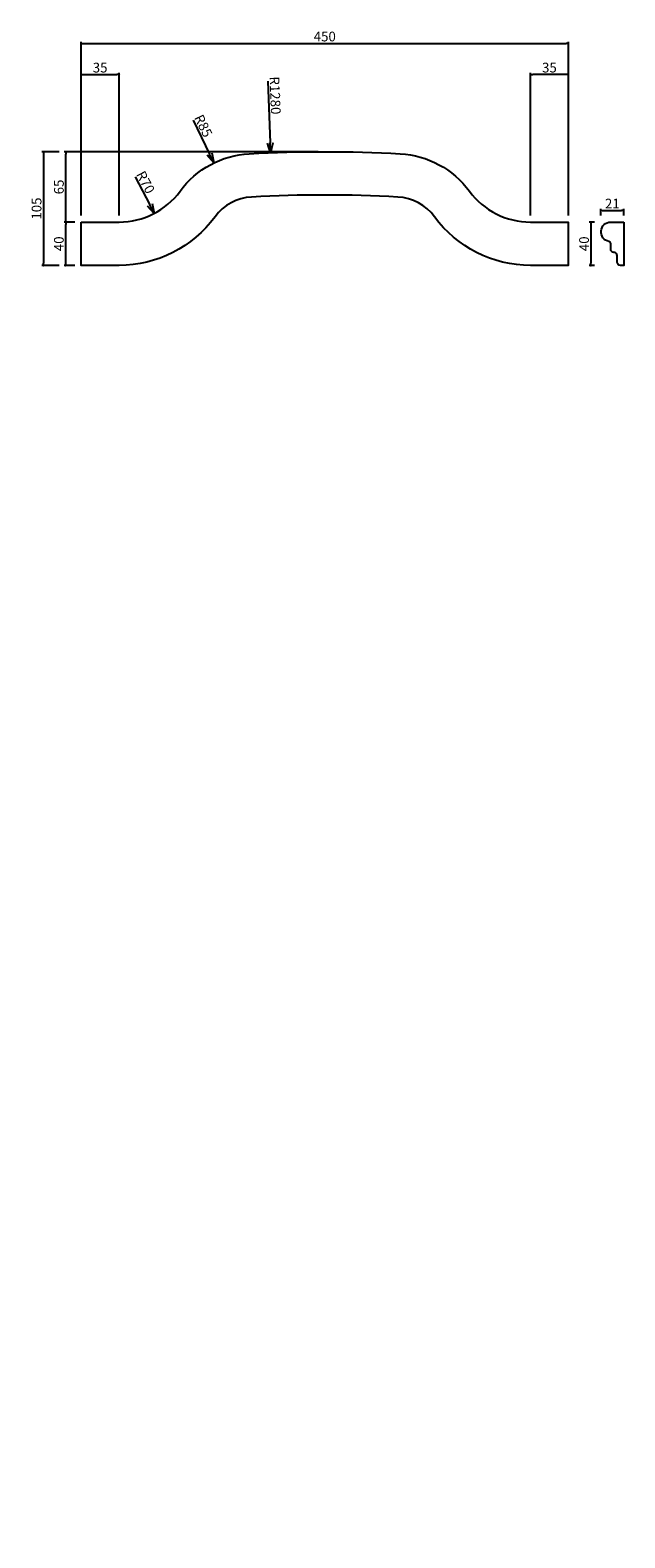
# Model space of a CAD drawing. Extents: x 104 to 653, y -1083 to 309.
import ezdxf

# ---------------------------------------------------------------- set-up
doc = ezdxf.new("R2010")
doc.units = 0
doc.header["$LTSCALE"] = 0.5
doc.layers.get('0').update_dxf_attribs({"linetype": 'CONTINUOUS'})
doc.layers.get('DEFPOINTS').update_dxf_attribs({"color": 165, "linetype": 'CONTINUOUS'})
doc.layers.add('L-1', color=1, linetype='CONTINUOUS')
doc.layers.add('SUNPO', color=7, linetype='CONTINUOUS')
doc.styles.add('DIMSTAND', font='simplex.shx', dxfattribs={"width": 0.6, "bigfont": 'bigfont.shx'})
doc.dimstyles.new('ADD1-003', dxfattribs={"dimscale": 3, "dimtxt": 3, "dimasz": 0.7, "dimexe": 0.5, "dimexo": 2, "dimgap": 0.6, "dimtad": 0, "dimdec": 1, "dimdsep": 46, "dimtxsty": 'DIMSTAND', "dimblk1": 'DOT', "dimblk2": 'DOT', "dimsah": 1, "dimcen": -2.5, "dimclrd": 256, "dimclre": 256, "dimclrt": 3, "dimadec": 0, "dimazin": 0, "dimtfac": 1, "dimtdec": 1, "dimtix": 1, "dimtmove": 2, "dimatfit": 3, "dimldrblk": 'ORIGIN', "dimfxl": 1, "dimtvp": 0.7, "dimtolj": 1, "dimarcsym": 0})
doc.dimstyles.new('径寸法(003)', dxfattribs={"dimscale": 3, "dimtxt": 3, "dimasz": 3, "dimexe": 0.5, "dimexo": 2, "dimgap": 0.6, "dimtad": 0, "dimdec": 1, "dimdsep": 46, "dimtxsty": 'DIMSTAND', "dimblk1": 'DOTSMALL', "dimblk2": 'OPEN30', "dimsah": 1, "dimcen": 0, "dimse2": 1, "dimclrd": 256, "dimclre": 256, "dimclrt": 3, "dimadec": 0, "dimazin": 0, "dimtfac": 1, "dimtdec": 1, "dimtix": 1, "dimtofl": 0, "dimtmove": 0, "dimatfit": 3, "dimldrblk": 'ORIGIN', "dimfxl": 1, "dimtvp": 0.7, "dimtolj": 1, "dimarcsym": 0})

# ---------------------------------------------------------------- blocks, each defined once
blk = doc.blocks.new('_Dot')
at = {"color": 0, "linetype": 'ByBlock', "lineweight": -2}
blk.add_line((-0.5, 0), (-1, 0), dxfattribs=at)
at = {"color": 0, "linetype": 'ByBlock', "const_width": 0.5}
blk.add_lwpolyline([(-0.25, 0, 1), (0.25, 0, 1)], format="xyb", close=True, dxfattribs=at)
blk = doc.blocks.new('*D6')
at = {"layer": 'DEFPOINTS', "color": 0}
for p in [(136.6, 131.7), (150.9, 131.7), (150.9, 91.7)]:
    blk.add_point(p, dxfattribs=at)
at = {"layer": 'SUNPO', "lineweight": -2}
for p, q in [((144.9, 131.7), (135.1, 131.7)), ((136.6, 93.8), (136.6, 129.6)), ((144.9, 91.7), (135.1, 91.7))]:
    blk.add_line(p, q, dxfattribs=at)
at = {"layer": 'SUNPO', "lineweight": -2, "xscale": 2.099999999999999, "yscale": 2.099999999999999, "zscale": 2.099999999999999}
for p, rotation in [((136.6, 131.7), 90), ((136.6, 91.7), 270)]:
    blk.add_blockref('_Dot', p, dxfattribs=dict(at, rotation=rotation))
at = {"layer": 'SUNPO', "color": 3, "insert": (130.3, 111.7), "char_height": 9, "attachment_point": 5, "rotation": 90, "style": 'DIMSTAND'}
blk.add_mtext('\\A1;40', dxfattribs=at)
blk = doc.blocks.new('_ORIGIN')
at = {"color": 0, "linetype": 'ByBlock'}
blk.add_line((-0.5, 0), (-1, 0), dxfattribs=at)
blk.add_circle((0, 0), 0.5, dxfattribs=at)
blk = doc.blocks.new('*D7')
at = {"layer": 'DEFPOINTS', "color": 0}
for p in [(136.6, 196.7), (375.9, 196.7), (150.9, 131.7)]:
    blk.add_point(p, dxfattribs=at)
at = {"layer": 'SUNPO', "lineweight": -2}
for p, q in [((369.9, 196.7), (135.1, 196.7)), ((136.6, 133.8), (136.6, 194.6)), ((144.9, 131.7), (135.1, 131.7))]:
    blk.add_line(p, q, dxfattribs=at)
at = {"layer": 'SUNPO', "lineweight": -2, "xscale": 2.099999999999999, "yscale": 2.099999999999999, "zscale": 2.099999999999999}
for p, rotation in [((136.6, 196.7), 90), ((136.6, 131.7), 270)]:
    blk.add_blockref('_Dot', p, dxfattribs=dict(at, rotation=rotation))
at = {"layer": 'SUNPO', "color": 3, "insert": (130.3, 164.2), "char_height": 9, "attachment_point": 5, "rotation": 90, "style": 'DIMSTAND'}
blk.add_mtext('\\A1;65', dxfattribs=at)
blk = doc.blocks.new('*D8')
at = {"layer": 'DEFPOINTS', "color": 0}
for p in [(136.6, 196.7), (116, 91.7), (136.6, 91.7)]:
    blk.add_point(p, dxfattribs=at)
at = {"layer": 'SUNPO', "lineweight": -2}
for p, q in [((130.6, 196.7), (114.5, 196.7)), ((116, 194.6), (116, 93.8)), ((130.6, 91.7), (114.5, 91.7))]:
    blk.add_line(p, q, dxfattribs=at)
at = {"layer": 'SUNPO', "lineweight": -2, "xscale": 2.099999999999999, "yscale": 2.099999999999999, "zscale": 2.099999999999999}
for p, rotation in [((116, 196.7), 90), ((116, 91.7), 270)]:
    blk.add_blockref('_Dot', p, dxfattribs=dict(at, rotation=rotation))
at = {"layer": 'SUNPO', "color": 3, "insert": (109.7, 144.2), "char_height": 9, "attachment_point": 5, "rotation": 90, "style": 'DIMSTAND'}
blk.add_mtext('\\A1;105', dxfattribs=at)
blk = doc.blocks.new('*D9')
at = {"layer": 'DEFPOINTS', "color": 0}
for p in [(631, 131.7), (621.7, 91.7), (631, 91.7)]:
    blk.add_point(p, dxfattribs=at)
at = {"layer": 'SUNPO', "lineweight": -2}
for p, q in [((625, 131.7), (620.2, 131.7)), ((621.7, 129.6), (621.7, 93.8)), ((625, 91.7), (620.2, 91.7))]:
    blk.add_line(p, q, dxfattribs=at)
at = {"layer": 'SUNPO', "lineweight": -2, "xscale": 2.099999999999999, "yscale": 2.099999999999999, "zscale": 2.099999999999999}
for p, rotation in [((621.7, 131.7), 90), ((621.7, 91.7), 270)]:
    blk.add_blockref('_Dot', p, dxfattribs=dict(at, rotation=rotation))
at = {"layer": 'SUNPO', "color": 3, "insert": (615.4, 111.7), "char_height": 9, "attachment_point": 5, "rotation": 90, "style": 'DIMSTAND'}
blk.add_mtext('\\A1;40', dxfattribs=at)
blk = doc.blocks.new('*D10')
at = {"layer": 'DEFPOINTS', "color": 0}
for p in [(185.9, 268.1), (150.9, 131.7), (185.9, 131.7)]:
    blk.add_point(p, dxfattribs=at)
at = {"layer": 'SUNPO', "lineweight": -2}
for p, q in [((150.9, 137.7), (150.9, 269.6)), ((153, 268.1), (183.8, 268.1)), ((185.9, 137.7), (185.9, 269.6))]:
    blk.add_line(p, q, dxfattribs=at)
at = {"layer": 'SUNPO', "lineweight": -2, "xscale": 2.099999999999999, "yscale": 2.099999999999999, "zscale": 2.099999999999999, "rotation": 180}
blk.add_blockref('_Dot', (150.9, 268.1), dxfattribs=at)
at = {"layer": 'SUNPO', "lineweight": -2, "xscale": 2.099999999999999, "yscale": 2.099999999999999, "zscale": 2.099999999999999}
blk.add_blockref('_Dot', (185.9, 268.1), dxfattribs=at)
at = {"layer": 'SUNPO', "color": 3, "insert": (168.4, 274.4), "char_height": 9, "attachment_point": 5, "style": 'DIMSTAND'}
blk.add_mtext('\\A1;35', dxfattribs=at)
blk = doc.blocks.new('*D11')
at = {"layer": 'DEFPOINTS', "color": 0}
for p in [(600.9, 296.8), (150.9, 131.7), (600.9, 131.7)]:
    blk.add_point(p, dxfattribs=at)
at = {"layer": 'SUNPO', "lineweight": -2}
for p, q in [((150.9, 137.7), (150.9, 298.3)), ((153, 296.8), (598.8, 296.8)), ((600.9, 137.7), (600.9, 298.3))]:
    blk.add_line(p, q, dxfattribs=at)
at = {"layer": 'SUNPO', "lineweight": -2, "xscale": 2.099999999999999, "yscale": 2.099999999999999, "zscale": 2.099999999999999, "rotation": 180}
blk.add_blockref('_Dot', (150.9, 296.8), dxfattribs=at)
at = {"layer": 'SUNPO', "lineweight": -2, "xscale": 2.099999999999999, "yscale": 2.099999999999999, "zscale": 2.099999999999999}
blk.add_blockref('_Dot', (600.9, 296.8), dxfattribs=at)
at = {"layer": 'SUNPO', "color": 3, "insert": (375.9, 303.1), "char_height": 9, "attachment_point": 5, "style": 'DIMSTAND'}
blk.add_mtext('\\A1;450', dxfattribs=at)
blk = doc.blocks.new('*D12')
at = {"layer": 'DEFPOINTS', "color": 0}
for p in [(565.9, 268.1), (565.9, 131.7), (600.9, 131.7)]:
    blk.add_point(p, dxfattribs=at)
at = {"layer": 'SUNPO', "lineweight": -2}
for p, q in [((565.9, 137.7), (565.9, 269.6)), ((598.8, 268.1), (568, 268.1)), ((600.9, 137.7), (600.9, 269.6))]:
    blk.add_line(p, q, dxfattribs=at)
at = {"layer": 'SUNPO', "lineweight": -2, "xscale": 2.099999999999999, "yscale": 2.099999999999999, "zscale": 2.099999999999999, "rotation": 180}
blk.add_blockref('_Dot', (565.9, 268.1), dxfattribs=at)
at = {"layer": 'SUNPO', "lineweight": -2, "xscale": 2.099999999999999, "yscale": 2.099999999999999, "zscale": 2.099999999999999}
blk.add_blockref('_Dot', (600.9, 268.1), dxfattribs=at)
at = {"layer": 'SUNPO', "color": 3, "insert": (583.4, 274.4), "char_height": 9, "attachment_point": 5, "style": 'DIMSTAND'}
blk.add_mtext('\\A1;35', dxfattribs=at)
blk = doc.blocks.new('*D13')
at = {"layer": 'DEFPOINTS', "color": 0}
for p in [(652, 142.5), (631, 131.7), (652, 131.7)]:
    blk.add_point(p, dxfattribs=at)
at = {"layer": 'SUNPO', "lineweight": -2}
for p, q in [((631, 137.7), (631, 144)), ((633.1, 142.5), (649.9, 142.5)), ((652, 137.7), (652, 144))]:
    blk.add_line(p, q, dxfattribs=at)
at = {"layer": 'SUNPO', "lineweight": -2, "xscale": 2.099999999999999, "yscale": 2.099999999999999, "zscale": 2.099999999999999, "rotation": 180}
blk.add_blockref('_Dot', (631, 142.5), dxfattribs=at)
at = {"layer": 'SUNPO', "lineweight": -2, "xscale": 2.099999999999999, "yscale": 2.099999999999999, "zscale": 2.099999999999999}
blk.add_blockref('_Dot', (652, 142.5), dxfattribs=at)
at = {"layer": 'SUNPO', "color": 3, "insert": (641.5, 148.8), "char_height": 9, "attachment_point": 5, "style": 'DIMSTAND'}
blk.add_mtext('\\A1;21', dxfattribs=at)
blk = doc.blocks.new('_Open30')
at = {"color": 0, "linetype": 'ByBlock', "lineweight": -2}
for p, q in [((-1, 0.27), (0, 0)), ((0, 0), (-1, -0.27)), ((0, 0), (-1, 0))]:
    blk.add_line(p, q, dxfattribs=at)
blk = doc.blocks.new('*D14')
at = {"layer": 'DEFPOINTS', "color": 0}
for p in [(185.9, 201.7), (218.4, 139.7)]:
    blk.add_point(p, dxfattribs=at)
at = {"layer": 'SUNPO', "lineweight": -2}
blk.add_line((200.7, 173.4), (214.2, 147.7), dxfattribs=at)
at = {"layer": 'SUNPO', "lineweight": -2, "xscale": 9, "yscale": 9, "zscale": 9, "rotation": 297.6418740082558}
blk.add_blockref('_Open30', (218.4, 139.7), dxfattribs=at)
at = {"layer": 'SUNPO', "color": 3, "insert": (210.4, 168.5), "char_height": 9, "attachment_point": 5, "rotation": 297.6419, "style": 'DIMSTAND'}
blk.add_mtext('\\A1;R70', dxfattribs=at)
blk = doc.blocks.new('_DOTSMALL')
at = {"color": 0, "linetype": 'ByBlock', "const_width": 0.5}
blk.add_lwpolyline([(-0.0625, 0, 1), (0.0625, 0, 1)], format="xyb", close=True, dxfattribs=at)
blk = doc.blocks.new('*D15')
at = {"layer": 'DEFPOINTS', "color": 0}
for p in [(273.5, 186.4), (310.8, 110)]:
    blk.add_point(p, dxfattribs=at)
at = {"layer": 'SUNPO', "lineweight": -2}
blk.add_line((254.2, 225.8), (269.5, 194.4), dxfattribs=at)
at = {"layer": 'SUNPO', "lineweight": -2, "xscale": 9, "yscale": 9, "zscale": 9, "rotation": 296.0230167812223}
blk.add_blockref('_Open30', (273.5, 186.4), dxfattribs=at)
at = {"layer": 'SUNPO', "color": 3, "insert": (263.8, 220.6), "char_height": 9, "attachment_point": 5, "rotation": 296.023, "style": 'DIMSTAND'}
blk.add_mtext('\\A1;R85', dxfattribs=at)
blk = doc.blocks.new('*D16')
at = {"layer": 'DEFPOINTS', "color": 0}
for p in [(325.8, 195.8), (375.9, -1083.3)]:
    blk.add_point(p, dxfattribs=at)
at = {"layer": 'SUNPO', "lineweight": -2}
blk.add_line((323.2, 261.9), (325.5, 204.8), dxfattribs=at)
at = {"layer": 'SUNPO', "lineweight": -2, "xscale": 9, "yscale": 9, "zscale": 9, "rotation": 272.2404741445237}
blk.add_blockref('_Open30', (325.8, 195.8), dxfattribs=at)
at = {"layer": 'SUNPO', "color": 3, "insert": (330.1, 248.7), "char_height": 9, "attachment_point": 5, "rotation": 272.2405, "style": 'DIMSTAND'}
blk.add_mtext('\\A1;R1280', dxfattribs=at)

msp = doc.modelspace()

# ---------------------------------------------------------------- linework, layer by layer
at = {"layer": 'L-1'}
for points in [[(150.88, 131.74), (185.88, 131.74, 0.2386695), (242.29, 160.3, -0.2243153), (306.16, 194.84, -0.0272545), (445.6, 194.84, -0.2243153), (509.47, 160.3, 0.2386695), (565.88, 131.74), (600.88, 131.74), (600.88, 91.74), (565.88, 91.74, -0.2386695), (477.23, 136.61, 0.2243153), (443.42, 154.9, 0.0272545), (308.34, 154.9, 0.2243153), (274.52, 136.61, -0.2386695), (185.88, 91.74), (150.88, 91.74)], [(652.04, 131.74), (652.04, 91.74), (649.04, 91.74, -0.4142136), (646.04, 94.74), (646.04, 100.74, 0.4142136), (643.04, 103.74, -0.4142136), (640.04, 106.74), (640.04, 111.93, 0.3616215), (638.4, 113.89, -0.9125201), (640.04, 131.74)]]:
    msp.add_lwpolyline(points, format="xyb", close=True, dxfattribs=at)

# ---------------------------------------------------------------- dimensions: what is measured, and where the dimension line sits
at = {"layer": 'SUNPO'}
for base, p1, p2, picture, middle in [((600.88, 296.77), (150.88, 131.74), (600.88, 131.74), '*D11', (375.88, 303.07)), ((185.88, 268.09), (150.88, 131.74), (185.88, 131.74), '*D10', (168.38, 274.39)), ((565.88, 268.09), (600.88, 131.74), (565.88, 131.74), '*D12', (583.38, 274.39)), ((652.04, 142.46), (631.04, 131.74), (652.04, 131.74), '*D13', (641.54, 148.76))]:
    dim = msp.add_linear_dim(base=base, p1=p1, p2=p2, dimstyle='ADD1-003', dxfattribs=at)
    dim.commit()
    dim.dimension.update_dxf_attribs({"geometry": picture, "text_midpoint": middle})
for center, mpoint, picture, middle in [((375.88, -1083.26), (325.84, 195.77), '*D16', (323.78, 248.41)), ((310.79, 109.97), (273.49, 186.35), '*D15', (258.14, 217.81)), ((185.88, 201.74), (218.35, 139.73), '*D14', (204.83, 165.55))]:
    dim = msp.add_radius_dim(center=center, mpoint=mpoint, dimstyle='径寸法(003)', dxfattribs=at)
    dim.commit()
    dim.dimension.update_dxf_attribs({"geometry": picture, "text_midpoint": middle, "dimtype": 164})
for base, p1, p2, picture, middle in [((115.98, 91.74), (136.62, 196.74), (136.62, 91.74), '*D8', (109.68, 144.24)), ((136.62, 196.74), (150.88, 131.74), (375.88, 196.74), '*D7', (130.32, 164.24)), ((136.62, 131.74), (150.88, 91.74), (150.88, 131.74), '*D6', (130.32, 111.74)), ((621.66, 91.74), (631.04, 131.74), (631.04, 91.74), '*D9', (615.36, 111.74))]:
    dim = msp.add_linear_dim(base=base, p1=p1, p2=p2, angle=90, dimstyle='ADD1-003', dxfattribs=at)
    dim.commit()
    dim.dimension.update_dxf_attribs({"geometry": picture, "text_midpoint": middle})

doc.saveas('drawing.dxf')
